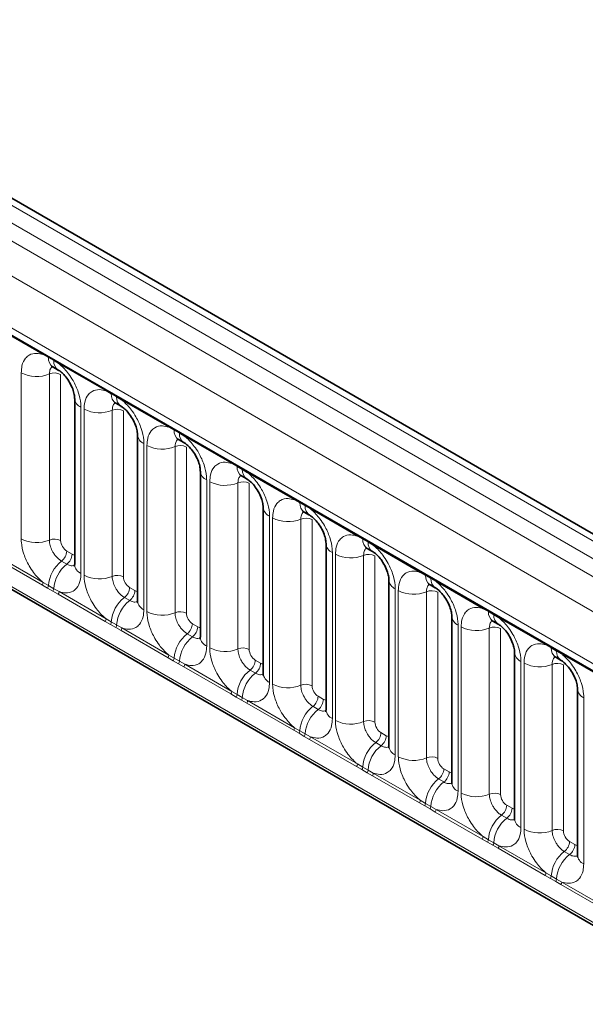
# Model space of a CAD drawing. Units: millimetres. Extents: x 15 to 416, y 5 to 292.
# Drawn here: x 306 to 312, y 230 to 241 of the extents above; entities that cross this region are included whole.
import ezdxf

# ---------------------------------------------------------------- set-up
doc = ezdxf.new("R2010")
doc.units = ezdxf.units.MM

msp = doc.modelspace()

# ---------------------------------------------------------------- linework, layer by layer
at = {"color": 8, "linetype": 'Continuous', "lineweight": 18}
for p, q in [((314.45127998, 233.69196933), (243.95584085, 274.3881201)), ((243.77596534, 274.2878739), (314.27451681, 233.58992642)), ((243.59920217, 274.18223697), (314.0946413, 233.4860862)), ((313.9184897, 233.181328), (243.42488567, 273.87641939)), ((244.05828016, 272.90870643), (313.28509521, 232.94491675)), ((243.42488567, 270.24389254), (313.9184897, 229.54880114)), ((313.28509521, 229.94743425), (244.05828016, 269.91122392)), ((305.96250047, 237.0749064), (305.41797512, 237.38925419)), ((306.02372136, 237.04052833), (305.96250047, 237.0749064)), ((306.0852284, 237.00502108), (306.02372136, 237.04052833)), ((306.1462951, 236.96880401), (306.0852284, 237.00502108)), ((306.69082045, 236.65445622), (306.1462951, 236.96880401)), ((305.70802769, 234.93967743), (305.70802769, 236.86425113)), ((306.03451413, 236.85071912), (306.03451413, 234.92614542)), ((306.1651087, 236.84530631), (306.1651087, 234.92073262)), ((306.75204135, 236.62007815), (306.69082045, 236.65445622)), ((306.81354838, 236.5845709), (306.75204135, 236.62007815)), ((306.87461509, 236.54835384), (306.81354838, 236.5845709)), ((306.40076788, 236.46434073), (306.40076788, 234.53976704)), ((307.41914044, 236.23400604), (306.87461509, 236.54835384)), ((306.43634768, 234.51922726), (306.43634768, 236.44380095)), ((306.76283411, 236.43026894), (306.76283411, 234.50569525)), ((306.89342869, 236.42485614), (306.89342869, 234.50028244)), ((307.48036133, 236.19962798), (307.41914044, 236.23400604)), ((307.54186836, 236.16412072), (307.48036133, 236.19962798)), ((307.60293507, 236.12790366), (307.54186836, 236.16412072)), ((308.14746042, 235.81355587), (307.60293507, 236.12790366)), ((307.12908786, 236.04389055), (307.12908786, 234.11931686)), ((307.16466766, 234.09877708), (307.16466766, 236.02335077)), ((307.4911541, 236.00981876), (307.4911541, 234.08524507)), ((307.62174867, 236.00440596), (307.62174867, 234.07983226)), ((308.20868132, 235.7791778), (308.14746042, 235.81355587)), ((308.27018835, 235.74367054), (308.20868132, 235.7791778)), ((308.33125506, 235.70745348), (308.27018835, 235.74367054)), ((308.87578041, 235.39310569), (308.33125506, 235.70745348)), ((307.85740785, 235.62344038), (307.85740785, 233.69886668)), ((307.89298765, 233.6783269), (307.89298765, 235.6029006)), ((308.21947408, 235.58936858), (308.21947408, 233.66479489)), ((308.35006865, 235.58395578), (308.35006865, 233.65938209)), ((308.9370013, 235.35872762), (308.87578041, 235.39310569)), ((308.99850833, 235.32322037), (308.9370013, 235.35872762)), ((309.05957504, 235.2870033), (308.99850833, 235.32322037)), ((308.58572783, 235.2029902), (308.58572783, 233.2784165)), ((309.60410039, 234.97265551), (309.05957504, 235.2870033)), ((308.62130763, 233.25787672), (308.62130763, 235.18245042)), ((308.94779407, 235.16891841), (308.94779407, 233.24434471)), ((309.07838864, 235.1635056), (309.07838864, 233.23893191)), ((309.66532129, 234.93827744), (309.60410039, 234.97265551)), ((309.72682832, 234.90277019), (309.66532129, 234.93827744)), ((309.78789503, 234.86655313), (309.72682832, 234.90277019)), ((310.33242038, 234.55220533), (309.78789503, 234.86655313)), ((305.41797512, 234.74956195), (305.96250047, 234.43521415)), ((306.2357763, 234.79833274), (306.29728334, 234.76282549)), ((309.31404782, 234.78254002), (309.31404782, 232.85796633)), ((309.34962762, 232.83742655), (309.34962762, 234.76200024)), ((309.67611405, 234.74846823), (309.67611405, 232.82389454)), ((309.80670862, 234.74305542), (309.80670862, 232.81848173)), ((305.95274727, 234.40490856), (305.40822192, 234.71925635)), ((306.17516715, 234.68252724), (306.23667418, 234.64701999)), ((310.39364127, 234.51782726), (310.33242038, 234.55220533)), ((310.4551483, 234.48232001), (310.39364127, 234.51782726)), ((306.01396817, 234.36973266), (305.95274727, 234.40490856)), ((305.96250047, 234.43521415), (306.02372136, 234.3990861)), ((306.02372136, 234.3990861), (306.0852284, 234.36357885)), ((310.51621501, 234.44610295), (310.4551483, 234.48232001)), ((311.06074036, 234.13175515), (310.51621501, 234.44610295)), ((306.0754752, 234.33422541), (306.01396817, 234.36973266)), ((306.13654191, 234.29880618), (306.0754752, 234.33422541)), ((306.0852284, 234.36357885), (306.1462951, 234.32911177)), ((306.68106726, 233.98445838), (306.13654191, 234.29880618)), ((306.1462951, 234.32911177), (306.69082045, 234.01476397)), ((306.96409629, 234.37788256), (307.02560332, 234.34237531)), ((310.0423678, 234.36208984), (310.0423678, 232.43751615)), ((310.0779476, 232.41697637), (310.0779476, 234.34155006)), ((310.40443403, 234.32801805), (310.40443403, 232.40344436)), ((310.53502861, 234.32260525), (310.53502861, 232.39803155)), ((306.90348714, 234.26207706), (306.96499417, 234.22656981)), ((311.12196126, 234.09737709), (311.06074036, 234.13175515)), ((311.18346829, 234.06186983), (311.12196126, 234.09737709)), ((311.244535, 234.02565277), (311.18346829, 234.06186983)), ((306.74228815, 233.94928248), (306.68106726, 233.98445838)), ((306.69082045, 234.01476397), (306.75204135, 233.97863592)), ((306.80379518, 233.91377523), (306.74228815, 233.94928248)), ((306.75204135, 233.97863592), (306.81354838, 233.94312867)), ((306.81354838, 233.94312867), (306.87461509, 233.90866159)), ((307.69241627, 233.95743238), (307.75392331, 233.92192513)), ((310.77068779, 233.94163967), (310.77068779, 232.01706597)), ((311.78906035, 233.71130498), (311.244535, 234.02565277)), ((306.86486189, 233.878356), (306.80379518, 233.91377523)), ((307.40938724, 233.56400821), (306.86486189, 233.878356)), ((306.87461509, 233.90866159), (307.41914044, 233.5943138)), ((307.63180712, 233.84162688), (307.69331415, 233.80611963)), ((310.80626758, 231.99652619), (310.80626758, 233.92109989)), ((311.13275402, 233.90756787), (311.13275402, 231.98299418)), ((311.26334859, 233.90215507), (311.26334859, 231.97758138)), ((311.85028124, 233.67692691), (311.78906035, 233.71130498)), ((311.91178827, 233.64141966), (311.85028124, 233.67692691)), ((311.97285498, 233.60520259), (311.91178827, 233.64141966)), ((312.51738033, 233.2908548), (311.97285498, 233.60520259)), ((307.47060814, 233.52883231), (307.40938724, 233.56400821)), ((307.41914044, 233.5943138), (307.48036133, 233.55818574)), ((307.53211517, 233.49332505), (307.47060814, 233.52883231)), ((307.48036133, 233.55818574), (307.54186836, 233.52267849)), ((307.59318188, 233.45790582), (307.53211517, 233.49332505)), ((307.54186836, 233.52267849), (307.60293507, 233.48821141)), ((307.60293507, 233.48821141), (308.14746042, 233.17386362)), ((308.42073626, 233.53698221), (308.48224329, 233.50147495)), ((311.49900777, 233.52118949), (311.49900777, 231.59661579)), ((311.53458757, 231.57607601), (311.53458757, 233.50064971)), ((311.861074, 233.4871177), (311.861074, 231.562544)), ((311.99166858, 233.48170489), (311.99166858, 231.5571312)), ((308.13770723, 233.14355803), (307.59318188, 233.45790582)), ((308.36012711, 233.42117671), (308.42163414, 233.38566945)), ((308.19892812, 233.10838213), (308.13770723, 233.14355803)), ((308.14746042, 233.17386362), (308.20868132, 233.13773557)), ((308.26043515, 233.07287487), (308.19892812, 233.10838213)), ((308.20868132, 233.13773557), (308.27018835, 233.10222831)), ((308.32150186, 233.03745564), (308.26043515, 233.07287487)), ((308.27018835, 233.10222831), (308.33125506, 233.06776124)), ((308.86602721, 232.72310785), (308.32150186, 233.03745564)), ((308.33125506, 233.06776124), (308.87578041, 232.75341344)), ((309.14905624, 233.11653203), (309.21056328, 233.08102478)), ((312.22732776, 233.10073931), (312.22732776, 231.17616562)), ((309.08844709, 233.00072653), (309.14995412, 232.96521928)), ((308.9272481, 232.68793195), (308.86602721, 232.72310785)), ((308.87578041, 232.75341344), (308.9370013, 232.71728539)), ((308.98875514, 232.6524247), (308.9272481, 232.68793195)), ((308.9370013, 232.71728539), (308.99850833, 232.68177814)), ((309.87737623, 232.69608185), (309.93888326, 232.6605746)), ((309.04982184, 232.61700547), (308.98875514, 232.6524247)), ((308.99850833, 232.68177814), (309.05957504, 232.64731106)), ((309.5943472, 232.30265767), (309.04982184, 232.61700547)), ((309.05957504, 232.64731106), (309.60410039, 232.33296326)), ((309.81676707, 232.58027635), (309.87827411, 232.5447691)), ((309.65556809, 232.26748177), (309.5943472, 232.30265767)), ((309.60410039, 232.33296326), (309.66532129, 232.29683521)), ((309.71707512, 232.23197452), (309.65556809, 232.26748177)), ((309.66532129, 232.29683521), (309.72682832, 232.26132796)), ((309.77814183, 232.19655529), (309.71707512, 232.23197452)), ((309.72682832, 232.26132796), (309.78789503, 232.22686088)), ((310.60569621, 232.27563167), (310.66720324, 232.24012442)), ((310.32266718, 231.8822075), (309.77814183, 232.19655529)), ((309.78789503, 232.22686088), (310.33242038, 231.91251309)), ((310.54508706, 232.15982617), (310.60659409, 232.12431892)), ((310.33242038, 231.91251309), (310.39364127, 231.87638503)), ((310.38388807, 231.84703159), (310.32266718, 231.8822075)), ((310.44539511, 231.81152434), (310.38388807, 231.84703159)), ((310.39364127, 231.87638503), (310.4551483, 231.84087778)), ((310.50646181, 231.77610511), (310.44539511, 231.81152434)), ((310.4551483, 231.84087778), (310.51621501, 231.8064107)), ((311.05098716, 231.46175732), (310.50646181, 231.77610511)), ((310.51621501, 231.8064107), (311.06074036, 231.49206291)), ((311.3340162, 231.8551815), (311.39552323, 231.81967424)), ((311.27340704, 231.739376), (311.33491408, 231.70386874)), ((311.11220806, 231.42658142), (311.05098716, 231.46175732)), ((311.06074036, 231.49206291), (311.12196126, 231.45593486)), ((311.12196126, 231.45593486), (311.18346829, 231.4204276)), ((312.06233618, 231.43473132), (312.12384321, 231.39922407)), ((311.17371509, 231.39107416), (311.11220806, 231.42658142)), ((311.2347818, 231.35565493), (311.17371509, 231.39107416)), ((311.18346829, 231.4204276), (311.244535, 231.38596053)), ((311.77930715, 231.04130714), (311.2347818, 231.35565493)), ((311.244535, 231.38596053), (311.78906035, 231.07161273)), ((312.00172703, 231.31892582), (312.06323406, 231.28341856)), ((311.84052804, 231.00613124), (311.77930715, 231.04130714)), ((311.78906035, 231.07161273), (311.85028124, 231.03548468)), ((311.90203508, 230.97062399), (311.84052804, 231.00613124)), ((311.85028124, 231.03548468), (311.91178827, 230.99997743)), ((311.91178827, 230.99997743), (311.97285498, 230.96551035)), ((311.96310178, 230.93520476), (311.90203508, 230.97062399)), ((312.50762713, 230.62085696), (311.96310178, 230.93520476)), ((311.97285498, 230.96551035), (312.51738033, 230.65116255))]:
    msp.add_line(p, q, dxfattribs=at)
at = {"color": 7, "linetype": 'Continuous', "lineweight": 35}
for p, q in [((314.57408079, 233.70383672), (244.07993443, 274.39924119)), ((244.11006702, 272.79424522), (313.33688206, 232.83045555)), ((243.42488567, 270.24389254), (313.9184897, 229.54880114)), ((306.07543112, 236.93205073), (306.13693816, 236.89654348)), ((306.32754458, 236.56639175), (306.32754458, 234.64181805)), ((306.80375111, 236.51160055), (306.86525814, 236.4760933)), ((307.05586456, 236.14594157), (307.05586456, 234.22136787)), ((307.53207109, 236.09115037), (307.59357813, 236.05564312)), ((307.78418454, 235.72549139), (307.78418454, 233.8009177)), ((308.26039108, 235.6707002), (308.32189811, 235.63519294)), ((308.51250453, 235.30504121), (308.51250453, 233.38046752)), ((308.98871106, 235.25025002), (309.05021809, 235.21474277)), ((309.24082451, 234.88459103), (309.24082451, 232.96001734)), ((309.71703105, 234.82979984), (309.77853808, 234.79429259)), ((309.9691445, 234.46414086), (309.9691445, 232.53956716)), ((310.44535103, 234.40934966), (310.50685806, 234.37384241)), ((310.69746448, 234.04369068), (310.69746448, 232.11911699)), ((311.17367102, 233.98889949), (311.23517805, 233.95339223)), ((311.42578447, 233.6232405), (311.42578447, 231.69866681)), ((311.901991, 233.56844931), (311.96349803, 233.53294205)), ((312.15410445, 233.20279032), (312.15410445, 231.27821663))]:
    msp.add_line(p, q, dxfattribs=at)
at = {"color": 8, "linetype": 'Continuous', "lineweight": 18}
for centre, radius, start, end in [((305.93958775, 237.07623573), 0.02295125, 356.679576029, 38.092521897), ((306.00136767, 237.04116079), 0.02236264, 358.379353857, 38.335916223), ((306.14539812, 237.03196648), 0.12197761, 175.974986914, 234.997987384), ((306.0628747, 237.00565353), 0.02236264, 358.379353856, 38.335916223), ((306.20631346, 236.99633467), 0.12139623, 175.896743979, 235.953294972), ((306.12338239, 236.97013335), 0.02295125, 356.679576028, 38.092521897), ((305.88595176, 237.21168966), 0.39034665, 242.882909715, 292.370285824), ((306.09393907, 236.7063309), 0.15613866, 62.882909715, 112.370285824), ((306.44873636, 236.57593588), 0.12146791, 183.92666416, 246.739848842), ((306.66790774, 236.65578555), 0.02295125, 356.679576029, 38.092521897), ((306.72968765, 236.62071061), 0.02236264, 358.379353856, 38.335916224), ((306.8737181, 236.6115163), 0.12197761, 175.974986914, 234.997987384), ((306.79119469, 236.58520336), 0.02236264, 358.379353855, 38.335916225), ((306.93463344, 236.5758845), 0.12139623, 175.896743979, 235.953294972), ((306.85170237, 236.54968317), 0.02295125, 356.679576028, 38.092521897), ((306.61427175, 236.79123948), 0.39034665, 242.882909715, 292.370285825), ((306.82225906, 236.28588072), 0.15613866, 62.882909715, 112.370285824), ((307.39622772, 236.23533538), 0.02295125, 356.679576029, 38.092521897), ((307.17705635, 236.15548571), 0.12146791, 183.92666416, 246.739848842), ((307.45800764, 236.20026043), 0.02236264, 358.379353856, 38.335916224), ((307.60203809, 236.19106613), 0.12197761, 175.974986914, 234.997987384), ((307.51951467, 236.16475318), 0.02236264, 358.379353857, 38.335916223), ((307.66295343, 236.15543432), 0.12139623, 175.896743979, 235.953294972), ((307.58002236, 236.12923299), 0.02295125, 356.679576029, 38.092521897), ((307.34259173, 236.37078931), 0.39034665, 242.882909715, 292.370285824), ((307.55057904, 235.86543054), 0.15613866, 62.882909715, 112.370285825), ((308.12454771, 235.8148852), 0.02295125, 356.67957603, 38.092521897), ((308.18632762, 235.77981025), 0.02236264, 358.379353856, 38.335916224), ((308.33035807, 235.77061595), 0.12197761, 175.974986914, 234.997987384), ((307.90537633, 235.73503553), 0.12146791, 183.92666416, 246.739848842), ((308.24783466, 235.744303), 0.02236264, 358.379353856, 38.335916224), ((308.39127341, 235.73498414), 0.12139623, 175.896743979, 235.953294972), ((308.30834234, 235.70878282), 0.02295125, 356.679576028, 38.092521897), ((308.07091172, 235.95033913), 0.39034665, 242.882909715, 292.370285824), ((308.27889903, 235.44498037), 0.15613866, 62.882909715, 112.370285825), ((308.85286769, 235.39443502), 0.02295125, 356.679576028, 38.092521898), ((308.91464761, 235.35936008), 0.02236264, 358.379353856, 38.335916224), ((309.05867806, 235.35016577), 0.12197761, 175.974986914, 234.997987384), ((308.97615464, 235.32385282), 0.02236264, 358.379353857, 38.335916223), ((309.1195934, 235.31453396), 0.12139623, 175.896743979, 235.953294972), ((308.63369632, 235.31458535), 0.12146791, 183.92666416, 246.739848842), ((309.03666232, 235.28833264), 0.02295125, 356.679576029, 38.092521896), ((308.7992317, 235.52988895), 0.39034665, 242.882909715, 292.370285824), ((309.00721901, 235.02453019), 0.15613866, 62.882909715, 112.370285824), ((309.58118768, 234.97398484), 0.02295125, 356.679576028, 38.092521898), ((305.88595176, 235.28711597), 0.39034665, 242.882909715, 292.370285824), ((306.09393907, 234.78175721), 0.15613866, 62.882909715, 112.370285825), ((309.3620163, 234.89413517), 0.12146791, 183.92666416, 246.739848842), ((309.64296759, 234.9389099), 0.02236264, 358.379353856, 38.335916224), ((309.78699804, 234.92971559), 0.12197761, 175.974986914, 234.997987384), ((309.70447463, 234.90340264), 0.02236264, 358.379353857, 38.335916223), ((309.84791338, 234.89408379), 0.12139623, 175.896743979, 235.953294972), ((309.76498231, 234.86788246), 0.02295125, 356.679576029, 38.092521897), ((306.07985543, 234.80617382), 0.15611791, 307.626470375, 357.121086186), ((306.14136246, 234.77066657), 0.15611791, 307.626470375, 357.121086186), ((309.52755169, 235.10943877), 0.39034665, 242.882909715, 292.370285824), ((309.735539, 234.60408001), 0.15613866, 62.882909715, 112.370285825), ((306.41537941, 234.37199897), 0.3925936, 127.72410274, 176.043714485), ((306.47688644, 234.33649171), 0.3925936, 127.72410274, 176.043714485), ((306.44904102, 234.6516988), 0.12189756, 184.649369517, 246.670771441), ((306.61427175, 234.86666579), 0.39034665, 242.882909715, 292.370285824), ((306.82225906, 234.36130703), 0.15613866, 62.882909715, 112.370285824), ((310.30950766, 234.55353467), 0.02295125, 356.679576029, 38.092521896), ((310.37128758, 234.51845972), 0.02236264, 358.379353856, 38.335916224), ((310.51531802, 234.50926542), 0.12197761, 175.974986914, 234.997987384), ((305.90361552, 234.43744277), 0.05892711, 326.488151271, 357.832558938), ((305.96414567, 234.40258412), 0.0596783, 326.600342403, 356.639706353), ((310.09033629, 234.47368499), 0.12146791, 183.92666416, 246.739848842), ((310.43279461, 234.48295247), 0.02236264, 358.379353856, 38.335916223), ((310.57623336, 234.47363361), 0.12139623, 175.896743979, 235.953294972), ((310.49330229, 234.44743228), 0.02295125, 356.679576029, 38.092521897), ((306.0256527, 234.36707686), 0.0596783, 326.600342403, 356.639706353), ((306.08741015, 234.33134039), 0.05892711, 326.488151271, 357.832558939), ((306.80817541, 234.38572364), 0.15611791, 307.626470375, 357.121086186), ((306.86968245, 234.35021639), 0.15611791, 307.626470375, 357.121086186), ((310.25587167, 234.6889886), 0.39034665, 242.882909715, 292.370285824), ((310.46385898, 234.18362983), 0.15613866, 62.882909715, 112.370285824), ((307.14369939, 233.95154879), 0.3925936, 127.72410274, 176.043714485), ((307.20520642, 233.91604154), 0.3925936, 127.72410274, 176.043714485), ((307.177361, 234.23124862), 0.12189756, 184.649369517, 246.670771441), ((307.34259173, 234.44621561), 0.39034665, 242.882909715, 292.370285824), ((307.55057904, 233.94085685), 0.15613866, 62.882909715, 112.370285824), ((311.03782764, 234.13308449), 0.02295125, 356.679576029, 38.092521897), ((311.09960756, 234.09800954), 0.02236264, 358.379353857, 38.335916223), ((311.24363801, 234.08881524), 0.12197761, 175.974986914, 234.997987384), ((311.1611146, 234.06250229), 0.02236264, 358.379353856, 38.335916223), ((311.30455335, 234.05318343), 0.12139623, 175.896743979, 235.953294972), ((306.6319355, 234.0169926), 0.05892711, 326.48815127, 357.832558939), ((306.69246565, 233.98213394), 0.0596783, 326.600342403, 356.639706354), ((306.75397268, 233.94662669), 0.0596783, 326.600342403, 356.639706353), ((307.5364954, 233.96527347), 0.15611791, 307.626470375, 357.121086186), ((310.81865627, 234.05323482), 0.12146791, 183.92666416, 246.739848842), ((311.22162228, 234.0269821), 0.02295125, 356.679576028, 38.092521897), ((306.81573014, 233.91089021), 0.05892711, 326.48815127, 357.832558939), ((307.87201938, 233.53109861), 0.3925936, 127.72410274, 176.043714485), ((307.59800243, 233.92976621), 0.15611791, 307.626470375, 357.121086186), ((310.98419166, 234.26853842), 0.39034665, 242.882909715, 292.370285824), ((311.19217896, 233.76317966), 0.15613866, 62.882909715, 112.370285825), ((307.93352641, 233.49559136), 0.3925936, 127.72410274, 176.043714485), ((307.90568099, 233.81079844), 0.12189756, 184.649369517, 246.670771441), ((311.76614763, 233.71263431), 0.02295125, 356.679576028, 38.092521898), ((308.07091172, 234.02576543), 0.39034665, 242.882909715, 292.370285824), ((308.27889903, 233.52040667), 0.15613866, 62.882909715, 112.370285824), ((311.54697626, 233.63278464), 0.12146791, 183.92666416, 246.739848842), ((311.82792755, 233.67755937), 0.02236264, 358.379353856, 38.335916224), ((311.97195799, 233.66836506), 0.12197761, 175.974986914, 234.997987384), ((311.88943458, 233.64205211), 0.02236264, 358.379353855, 38.335916224), ((312.03287333, 233.63273325), 0.12139623, 175.896743979, 235.953294972), ((311.94994226, 233.60653193), 0.02295125, 356.679576029, 38.092521897), ((307.36025549, 233.59654242), 0.05892711, 326.48815127, 357.832558939), ((307.42078564, 233.56168376), 0.0596783, 326.600342403, 356.639706353), ((307.48229267, 233.52617651), 0.0596783, 326.600342403, 356.639706353), ((307.54405012, 233.49044003), 0.05892711, 326.48815127, 357.832558939), ((308.26481538, 233.54482329), 0.15611791, 307.626470375, 357.121086186), ((308.32632242, 233.50931604), 0.15611791, 307.626470375, 357.121086185), ((311.71251164, 233.84808824), 0.39034665, 242.882909715, 292.370285824), ((311.92049895, 233.34272948), 0.15613866, 62.882909715, 112.370285824), ((308.60033936, 233.11064843), 0.3925936, 127.72410274, 176.043714485), ((308.66184639, 233.07514118), 0.3925936, 127.72410274, 176.043714485), ((308.63400097, 233.39034826), 0.12189756, 184.649369517, 246.670771441), ((308.7992317, 233.60531526), 0.39034665, 242.882909715, 292.370285824), ((309.00721901, 233.0999565), 0.15613866, 62.882909715, 112.370285824), ((308.08857547, 233.17609224), 0.05892711, 326.488151271, 357.832558938), ((312.27529624, 233.21233446), 0.12146791, 183.92666416, 246.739848842), ((308.14910562, 233.14123359), 0.0596783, 326.600342403, 356.639706353), ((308.21061265, 233.10572633), 0.0596783, 326.600342403, 356.639706353), ((308.27237011, 233.06998986), 0.05892711, 326.488151271, 357.832558938), ((308.99313537, 233.12437311), 0.15611791, 307.626470375, 357.121086186), ((309.0546424, 233.08886586), 0.15611791, 307.626470375, 357.121086186), ((309.32865934, 232.69019826), 0.3925936, 127.72410274, 176.043714485), ((309.39016638, 232.654691), 0.3925936, 127.72410274, 176.043714485), ((309.36232096, 232.96989809), 0.12189756, 184.649369517, 246.670771441), ((309.52755169, 233.18486508), 0.39034665, 242.882909715, 292.370285824), ((309.735539, 232.67950632), 0.15613866, 62.882909715, 112.370285824), ((308.81689546, 232.75564206), 0.05892711, 326.488151271, 357.832558938), ((308.87742561, 232.72078341), 0.0596783, 326.600342403, 356.639706353), ((309.72145535, 232.70392293), 0.15611791, 307.626470375, 357.121086186), ((308.93893264, 232.68527615), 0.0596783, 326.600342404, 356.639706353), ((309.00069009, 232.64953968), 0.05892711, 326.48815127, 357.832558939), ((310.05697933, 232.26974808), 0.3925936, 127.72410274, 176.043714485), ((309.78296239, 232.66841568), 0.15611791, 307.626470375, 357.121086186), ((310.11848636, 232.23424082), 0.3925936, 127.72410274, 176.043714485), ((310.09064094, 232.54944791), 0.12189756, 184.649369517, 246.670771441), ((310.25587167, 232.7644149), 0.39034665, 242.882909715, 292.370285824), ((310.46385898, 232.25905614), 0.15613866, 62.882909715, 112.370285824), ((309.54521544, 232.33519188), 0.05892711, 326.48815127, 357.832558939), ((309.60574559, 232.30033323), 0.0596783, 326.600342403, 356.639706353), ((309.66725262, 232.26482598), 0.0596783, 326.600342403, 356.639706353), ((310.44977534, 232.28347276), 0.15611791, 307.626470375, 357.121086185), ((310.51128237, 232.2479655), 0.15611791, 307.626470375, 357.121086186), ((309.72901008, 232.2290895), 0.05892711, 326.488151271, 357.832558938), ((310.78529931, 231.8492979), 0.3925936, 127.72410274, 176.043714485), ((310.84680635, 231.81379065), 0.3925936, 127.72410274, 176.043714485), ((310.81896092, 232.12899773), 0.12189756, 184.649369517, 246.670771441), ((310.27353543, 231.91474171), 0.05892711, 326.48815127, 357.832558939), ((310.98419166, 232.34396472), 0.39034665, 242.882909715, 292.370285824), ((311.19217896, 231.83860596), 0.15613866, 62.882909715, 112.370285825), ((310.33406558, 231.87988305), 0.0596783, 326.600342403, 356.639706353), ((310.39557261, 231.8443758), 0.0596783, 326.600342404, 356.639706353), ((310.45733006, 231.80863932), 0.05892711, 326.488151271, 357.832558938), ((311.17809532, 231.86302258), 0.15611791, 307.626470375, 357.121086186), ((311.23960235, 231.82751532), 0.15611791, 307.626470375, 357.121086186), ((311.5136193, 231.42884772), 0.3925936, 127.72410274, 176.043714485), ((311.57512633, 231.39334047), 0.3925936, 127.72410274, 176.043714485), ((311.54728091, 231.70854755), 0.12189756, 184.649369517, 246.670771441), ((311.71251164, 231.92351455), 0.39034665, 242.882909715, 292.370285824), ((311.92049895, 231.41815579), 0.15613866, 62.882909715, 112.370285824), ((311.00185541, 231.49429153), 0.05892711, 326.48815127, 357.832558939), ((311.06238556, 231.45943287), 0.0596783, 326.600342403, 356.639706353), ((311.90641531, 231.4425724), 0.15611791, 307.626470375, 357.121086186), ((311.12389259, 231.42392562), 0.0596783, 326.600342403, 356.639706353), ((311.18565004, 231.38818915), 0.05892711, 326.48815127, 357.832558939), ((312.24193928, 231.00839755), 0.3925936, 127.72410274, 176.043714485), ((311.96792234, 231.40706515), 0.15611791, 307.626470375, 357.121086186), ((312.30344632, 230.97289029), 0.3925936, 127.72410274, 176.043714485), ((312.27560089, 231.28809738), 0.12189756, 184.649369517, 246.670771441), ((311.7301754, 231.07384135), 0.05892711, 326.488151271, 357.832558938), ((311.79070554, 231.0389827), 0.0596783, 326.600342403, 356.639706354), ((311.85221258, 231.00347544), 0.0596783, 326.600342403, 356.639706353), ((311.91397003, 230.96773897), 0.05892711, 326.488151271, 357.832558938)]:
    msp.add_arc(centre, radius, start, end, dxfattribs=at)
for centre, major_axis, ratio, start_param, end_param in [((306.23586248, 234.87998684), (-0.04999592, 0.08660489), 0.5780852102, 0.7860886134, 2.3556669651), ((306.29719716, 234.84457909), (-0.05005688, 0.08671042), 0.5766787367, 2.3568845443, 2.7989588084), ((306.96418247, 234.45953667), (-0.04999592, 0.08660489), 0.5780852102, 0.7860886134, 2.3556669651), ((307.02551715, 234.42412891), (-0.05005688, 0.08671042), 0.5766787367, 2.3568845443, 2.7989588084), ((307.69250245, 234.03908649), (-0.04999592, 0.08660489), 0.5780852102, 0.7860886134, 2.3556669651), ((307.75383713, 234.00367873), (-0.05005688, 0.08671042), 0.5766787367, 2.3568845443, 2.7989588084), ((308.42082243, 233.61863631), (-0.04999592, 0.08660489), 0.5780852102, 0.7860886134, 2.3556669651), ((308.48215711, 233.58322855), (-0.05005688, 0.08671042), 0.5766787367, 2.3568845443, 2.7989588084), ((309.14914242, 233.19818613), (-0.04999592, 0.08660489), 0.5780852102, 0.7860886134, 2.3556669651), ((309.2104771, 233.16277838), (-0.05005688, 0.08671042), 0.5766787367, 2.3568845443, 2.7989588084), ((309.8774624, 232.77773596), (-0.04999592, 0.08660489), 0.5780852102, 0.7860886134, 2.3556669651), ((309.93879708, 232.7423282), (-0.05005688, 0.08671042), 0.5766787367, 2.3568845443, 2.7989588084), ((310.60578239, 232.35728578), (-0.04999592, 0.08660489), 0.5780852102, 0.7860886134, 2.3556669651), ((310.66711707, 232.32187802), (-0.05005688, 0.08671042), 0.5766787367, 2.3568845443, 2.7989588084), ((311.33410237, 231.9368356), (-0.04999592, 0.08660489), 0.5780852102, 0.7860886134, 2.3556669651), ((311.39543705, 231.90142784), (-0.05005688, 0.08671042), 0.5766787367, 2.3568845443, 2.7989588084), ((312.06242236, 231.51638542), (-0.04999592, 0.08660489), 0.5780852102, 0.7860886134, 2.3556669651), ((312.12375704, 231.48097767), (-0.05005688, 0.08671042), 0.5766787367, 2.3568845443, 2.7989588084)]:
    msp.add_ellipse(centre, major_axis=major_axis, ratio=ratio, start_param=start_param, end_param=end_param, dxfattribs=at)
for points, knots in [([(305.70802769, 236.86425113), (305.70977409, 236.89206272), (305.71399666, 236.95930776), (305.74864025, 237.02866366), (305.80707953, 237.07834605), (305.8768514, 237.09706811), (305.93678007, 237.08156155), (305.96250047, 237.0749064)], [0, 0, 0, 0, 0.1727639725, 0.4177221504, 0.5710003272, 0.8158804331, 1, 1, 1, 1]), ([(306.06813903, 236.93536088), (306.06433067, 236.93243731), (306.05025583, 236.92163244), (306.03732683, 236.89285466), (306.03533715, 236.86304835), (306.03451413, 236.85071912)], [0, 0, 0, 0, 0.1786505493, 0.6602529331, 1, 1, 1, 1]), ([(306.1462951, 236.96880401), (306.15066461, 236.9652143), (306.18959609, 236.93323068), (306.24775572, 236.8703922), (306.32031741, 236.76083192), (306.37487842, 236.64023591), (306.39876589, 236.53317594), (306.40037014, 236.47801624), (306.40076788, 236.46434073)], [0, 0, 0, 0, 0.0309785088, 0.2760125757, 0.4293382388, 0.6742942096, 0.9192491379, 1, 1, 1, 1]), ([(306.43634768, 236.44380095), (306.43809407, 236.47161255), (306.44231664, 236.53885758), (306.47696024, 236.60821349), (306.53539952, 236.65789587), (306.60517139, 236.67661793), (306.66510006, 236.66111138), (306.69082045, 236.65445622)], [0, 0, 0, 0, 0.1727639725, 0.4177221504, 0.5710003272, 0.8158804331, 1, 1, 1, 1]), ([(306.79645901, 236.5149107), (306.79265066, 236.51198713), (306.77857581, 236.50118226), (306.76564681, 236.47240448), (306.76365713, 236.44259817), (306.76283411, 236.43026894)], [0, 0, 0, 0, 0.1786505493, 0.6602529331, 1, 1, 1, 1]), ([(306.87461509, 236.54835384), (306.8789846, 236.54476413), (306.91791608, 236.5127805), (306.9760757, 236.44994202), (307.04863739, 236.34038174), (307.10319841, 236.21978574), (307.12708587, 236.11272576), (307.12869013, 236.05756606), (307.12908786, 236.04389055)], [0, 0, 0, 0, 0.0309785088, 0.2760125757, 0.4293382388, 0.6742942096, 0.9192491379, 1, 1, 1, 1]), ([(307.16466766, 236.02335077), (307.16641406, 236.05116237), (307.17063663, 236.1184074), (307.20528022, 236.18776331), (307.2637195, 236.2374457), (307.33349137, 236.25616775), (307.39342004, 236.2406612), (307.41914044, 236.23400604)], [0, 0, 0, 0, 0.1727639725, 0.4177221504, 0.5710003272, 0.8158804331, 1, 1, 1, 1]), ([(307.60293507, 236.12790366), (307.60730458, 236.12431395), (307.64623606, 236.09233032), (307.70439569, 236.02949184), (307.77695738, 235.91993157), (307.83151839, 235.79933556), (307.85540586, 235.69227558), (307.85701011, 235.63711589), (307.85740785, 235.62344038)], [0, 0, 0, 0, 0.0309785088, 0.2760125757, 0.4293382388, 0.6742942096, 0.9192491379, 1, 1, 1, 1]), ([(307.524779, 236.09446052), (307.52097064, 236.09153695), (307.5068958, 236.08073208), (307.4939668, 236.0519543), (307.49197712, 236.02214799), (307.4911541, 236.00981876)], [0, 0, 0, 0, 0.1786505493, 0.6602529331, 1, 1, 1, 1]), ([(307.89298765, 235.6029006), (307.89473404, 235.63071219), (307.89895661, 235.69795722), (307.93360021, 235.76731313), (307.99203949, 235.81699552), (308.06181136, 235.83571757), (308.12174003, 235.82021102), (308.14746042, 235.81355587)], [0, 0, 0, 0, 0.1727639725, 0.4177221504, 0.5710003272, 0.8158804331, 1, 1, 1, 1]), ([(308.25309898, 235.67401035), (308.24929063, 235.67108678), (308.23521578, 235.6602819), (308.22228678, 235.63150413), (308.2202971, 235.60169782), (308.21947408, 235.58936858)], [0, 0, 0, 0, 0.1786505493, 0.6602529331, 1, 1, 1, 1]), ([(308.33125506, 235.70745348), (308.33562457, 235.70386377), (308.37455605, 235.67188014), (308.43271567, 235.60904166), (308.50527736, 235.49948139), (308.55983838, 235.37888538), (308.58372584, 235.2718254), (308.5853301, 235.21666571), (308.58572783, 235.2029902)], [0, 0, 0, 0, 0.0309785088, 0.2760125757, 0.4293382388, 0.6742942096, 0.9192491379, 1, 1, 1, 1]), ([(308.62130763, 235.18245042), (308.62305403, 235.21026201), (308.6272766, 235.27750705), (308.66192019, 235.34686295), (308.72035947, 235.39654534), (308.79013134, 235.4152674), (308.85006001, 235.39976084), (308.87578041, 235.39310569)], [0, 0, 0, 0, 0.1727639725, 0.4177221504, 0.5710003272, 0.8158804331, 1, 1, 1, 1]), ([(308.98141897, 235.25356017), (308.97761061, 235.2506366), (308.96353577, 235.23983172), (308.95060677, 235.21105395), (308.94861709, 235.18124764), (308.94779407, 235.16891841)], [0, 0, 0, 0, 0.1786505493, 0.6602529331, 1, 1, 1, 1]), ([(309.05957504, 235.2870033), (309.06394455, 235.28341359), (309.10287603, 235.25142997), (309.16103565, 235.18859149), (309.23359735, 235.07903121), (309.28815836, 234.9584352), (309.31204583, 234.85137523), (309.31365008, 234.79621553), (309.31404782, 234.78254002)], [0, 0, 0, 0, 0.0309785088, 0.2760125757, 0.4293382388, 0.6742942096, 0.9192491379, 1, 1, 1, 1]), ([(309.34962762, 234.76200024), (309.35137401, 234.78981184), (309.35559658, 234.85705687), (309.39024018, 234.92641278), (309.44867946, 234.97609516), (309.51845133, 234.99481722), (309.57838, 234.97931067), (309.60410039, 234.97265551)], [0, 0, 0, 0, 0.1727639725, 0.4177221504, 0.5710003272, 0.8158804331, 1, 1, 1, 1]), ([(305.96250047, 234.43521415), (305.95813096, 234.43880386), (305.91919948, 234.47078749), (305.86103986, 234.53362597), (305.78847817, 234.64318624), (305.73391715, 234.76378225), (305.71002968, 234.87084223), (305.70842543, 234.92600192), (305.70802769, 234.93967743)], [0, 0, 0, 0, 0.0309785088, 0.2760125757, 0.4293382388, 0.6742942096, 0.9192491379, 1, 1, 1, 1]), ([(306.03451413, 234.92614542), (306.0346914, 234.92004917), (306.03540632, 234.895464), (306.04605181, 234.84776156), (306.07036155, 234.79398806), (306.10270493, 234.7452623), (306.13714046, 234.70755036), (306.16404021, 234.68984922), (306.17516715, 234.68252724)], [0, 0, 0, 0, 0.0707389361, 0.2852782964, 0.4997743167, 0.6340310784, 0.8486187973, 1, 1, 1, 1]), ([(309.78789503, 234.86655313), (309.79226453, 234.86296342), (309.83119602, 234.83097979), (309.88935564, 234.76814131), (309.96191733, 234.65858103), (310.01647835, 234.53798502), (310.04036581, 234.43092505), (310.04197007, 234.37576535), (310.0423678, 234.36208984)], [0, 0, 0, 0, 0.0309785088, 0.2760125757, 0.4293382388, 0.6742942096, 0.9192491379, 1, 1, 1, 1]), ([(309.70973895, 234.83310999), (309.7059306, 234.83018642), (309.69185575, 234.81938155), (309.67892675, 234.79060377), (309.67693707, 234.76079746), (309.67611405, 234.74846823)], [0, 0, 0, 0, 0.1786505493, 0.6602529331, 1, 1, 1, 1]), ([(306.23667418, 234.64701999), (306.24185373, 234.64424987), (306.26274195, 234.63307844), (306.2957021, 234.62397516), (306.31734919, 234.63160123), (306.32665212, 234.63487856)], [0, 0, 0, 0, 0.1582662389, 0.6382612674, 1, 1, 1, 1]), ([(306.40076788, 234.53976704), (306.39902148, 234.51195544), (306.39479891, 234.44471041), (306.36015532, 234.3753545), (306.30171604, 234.32567211), (306.23194417, 234.30695006), (306.1720155, 234.32245661), (306.1462951, 234.32911177)], [0, 0, 0, 0, 0.1727639725, 0.4177221504, 0.5710003272, 0.8158804331, 1, 1, 1, 1]), ([(306.69082045, 234.01476397), (306.68645095, 234.01835368), (306.64751946, 234.05033731), (306.58935984, 234.11317579), (306.51679815, 234.22273607), (306.46223713, 234.34333208), (306.43834967, 234.45039205), (306.43674541, 234.50555175), (306.43634768, 234.51922726)], [0, 0, 0, 0, 0.0309785088, 0.2760125757, 0.4293382388, 0.6742942096, 0.9192491379, 1, 1, 1, 1]), ([(310.0779476, 234.34155006), (310.079694, 234.36936166), (310.08391657, 234.43660669), (310.11856016, 234.5059626), (310.17699944, 234.55564499), (310.24677131, 234.57436704), (310.30669998, 234.55886049), (310.33242038, 234.55220533)], [0, 0, 0, 0, 0.1727639725, 0.4177221504, 0.5710003272, 0.8158804331, 1, 1, 1, 1]), ([(306.76283411, 234.50569525), (306.76301139, 234.49959899), (306.76372631, 234.47501382), (306.7743718, 234.42731139), (306.79868153, 234.37353788), (306.83102491, 234.32481212), (306.86546045, 234.28710018), (306.89236019, 234.26939905), (306.90348714, 234.26207706)], [0, 0, 0, 0, 0.0707389361, 0.2852782964, 0.4997743167, 0.6340310784, 0.8486187973, 1, 1, 1, 1]), ([(310.43805894, 234.41265981), (310.43425058, 234.40973624), (310.42017574, 234.39893137), (310.40724674, 234.37015359), (310.40525706, 234.34034728), (310.40443403, 234.32801805)], [0, 0, 0, 0, 0.1786505493, 0.6602529331, 1, 1, 1, 1]), ([(310.51621501, 234.44610295), (310.52058452, 234.44251324), (310.559516, 234.41052961), (310.61767562, 234.34769113), (310.69023731, 234.23813086), (310.74479833, 234.11753485), (310.7686858, 234.01047487), (310.77029005, 233.95531518), (310.77068779, 233.94163967)], [0, 0, 0, 0, 0.03097850876, 0.27601257573, 0.4293382388, 0.67429420962, 0.91924913794, 1, 1, 1, 1]), ([(306.96499417, 234.22656981), (306.97017371, 234.22379969), (306.99106193, 234.21262826), (307.02402209, 234.20352498), (307.04566917, 234.21115105), (307.0549721, 234.21442839)], [0, 0, 0, 0, 0.1582662389, 0.6382612674, 1, 1, 1, 1]), ([(307.12908786, 234.11931686), (307.12734147, 234.09150526), (307.1231189, 234.02426023), (307.0884753, 233.95490432), (307.03003602, 233.90522194), (306.96026415, 233.88649988), (306.90033548, 233.90200643), (306.87461509, 233.90866159)], [0, 0, 0, 0, 0.1727639725, 0.4177221504, 0.5710003272, 0.8158804331, 1, 1, 1, 1]), ([(307.41914044, 233.5943138), (307.41477093, 233.59790351), (307.37583945, 233.62988713), (307.31767983, 233.69272561), (307.24511813, 233.80228589), (307.19055712, 233.9228819), (307.16666965, 234.02994188), (307.1650654, 234.08510157), (307.16466766, 234.09877708)], [0, 0, 0, 0, 0.0309785088, 0.2760125757, 0.4293382388, 0.6742942096, 0.9192491379, 1, 1, 1, 1]), ([(307.4911541, 234.08524507), (307.49133137, 234.07914881), (307.49204629, 234.05456364), (307.50269178, 234.00686121), (307.52700152, 233.9530877), (307.5593449, 233.90436195), (307.59378043, 233.86665), (307.62068018, 233.84894887), (307.63180712, 233.84162688)], [0, 0, 0, 0, 0.0707389361, 0.2852782964, 0.4997743167, 0.6340310784, 0.8486187973, 1, 1, 1, 1]), ([(310.80626758, 233.92109989), (310.80801398, 233.94891148), (310.81223655, 234.01615651), (310.84688015, 234.08551242), (310.90531943, 234.13519481), (310.9750913, 234.15391686), (311.03501997, 234.13841031), (311.06074036, 234.13175515)], [0, 0, 0, 0, 0.17276397253, 0.41772215038, 0.57100032719, 0.81588043307, 1, 1, 1, 1]), ([(311.16637892, 233.99220964), (311.16257057, 233.98928607), (311.14849572, 233.97848119), (311.13556672, 233.94970342), (311.13357704, 233.9198971), (311.13275402, 233.90756787)], [0, 0, 0, 0, 0.1786505493, 0.6602529331, 1, 1, 1, 1]), ([(311.244535, 234.02565277), (311.2489045, 234.02206306), (311.28783599, 233.99007943), (311.34599561, 233.92724095), (311.4185573, 233.81768068), (311.47311831, 233.69708467), (311.49700578, 233.59002469), (311.49861004, 233.534865), (311.49900777, 233.52118949)], [0, 0, 0, 0, 0.03097850876, 0.27601257573, 0.4293382388, 0.67429420962, 0.91924913794, 1, 1, 1, 1]), ([(307.69331415, 233.80611963), (307.69849369, 233.80334951), (307.71938192, 233.79217808), (307.75234207, 233.78307481), (307.77398916, 233.79070087), (307.78329209, 233.79397821)], [0, 0, 0, 0, 0.1582662389, 0.6382612674, 1, 1, 1, 1]), ([(311.53458757, 233.50064971), (311.53633397, 233.5284613), (311.54055654, 233.59570634), (311.57520013, 233.66506224), (311.63363941, 233.71474463), (311.70341128, 233.73346669), (311.76333995, 233.71796013), (311.78906035, 233.71130498)], [0, 0, 0, 0, 0.1727639725, 0.4177221504, 0.5710003272, 0.8158804331, 1, 1, 1, 1]), ([(307.85740785, 233.69886668), (307.85566145, 233.67105509), (307.85143888, 233.60381005), (307.81679529, 233.53445415), (307.75835601, 233.48477176), (307.68858414, 233.46604971), (307.62865547, 233.48155626), (307.60293507, 233.48821141)], [0, 0, 0, 0, 0.1727639725, 0.4177221504, 0.5710003272, 0.8158804331, 1, 1, 1, 1]), ([(308.14746042, 233.17386362), (308.14309091, 233.17745333), (308.10415943, 233.20943696), (308.04599981, 233.27227544), (307.97343812, 233.38183571), (307.9188771, 233.50243172), (307.89498964, 233.6094917), (307.89338538, 233.66465139), (307.89298765, 233.6783269)], [0, 0, 0, 0, 0.0309785088, 0.2760125757, 0.4293382388, 0.6742942096, 0.9192491379, 1, 1, 1, 1]), ([(308.21947408, 233.66479489), (308.21965136, 233.65869864), (308.22036628, 233.63411346), (308.23101177, 233.58641103), (308.2553215, 233.53263753), (308.28766488, 233.48391177), (308.32210042, 233.44619983), (308.34900016, 233.42849869), (308.36012711, 233.42117671)], [0, 0, 0, 0, 0.07073893611, 0.28527829637, 0.49977431669, 0.63403107843, 0.84861879729, 1, 1, 1, 1]), ([(311.97285498, 233.60520259), (311.97722449, 233.60161288), (312.01615597, 233.56962926), (312.07431559, 233.50679078), (312.14687728, 233.3972305), (312.2014383, 233.27663449), (312.22532577, 233.16957452), (312.22693002, 233.11441482), (312.22732776, 233.10073931)], [0, 0, 0, 0, 0.0309785088, 0.2760125757, 0.4293382388, 0.6742942096, 0.9192491379, 1, 1, 1, 1]), ([(311.89745233, 233.5741009), (311.89266504, 233.5704873), (311.87755227, 233.55907969), (311.86385224, 233.52930424), (311.86188694, 233.49946185), (311.861074, 233.4871177)], [0, 0, 0, 0, 0.2137479138, 0.6747707813, 1, 1, 1, 1]), ([(308.42163414, 233.38566945), (308.42681368, 233.38289933), (308.4477019, 233.3717279), (308.48066206, 233.36262463), (308.50230914, 233.3702507), (308.51161207, 233.37352803)], [0, 0, 0, 0, 0.1582662389, 0.6382612674, 1, 1, 1, 1]), ([(308.58572783, 233.2784165), (308.58398144, 233.25060491), (308.57975887, 233.18335988), (308.54511527, 233.11400397), (308.48667599, 233.06432158), (308.41690412, 233.04559953), (308.35697545, 233.06110608), (308.33125506, 233.06776124)], [0, 0, 0, 0, 0.1727639725, 0.4177221504, 0.5710003272, 0.8158804331, 1, 1, 1, 1]), ([(308.87578041, 232.75341344), (308.8714109, 232.75700315), (308.83247942, 232.78898678), (308.77431979, 232.85182526), (308.7017581, 232.96138553), (308.64719709, 233.08198154), (308.62330962, 233.18904152), (308.62170537, 233.24420121), (308.62130763, 233.25787672)], [0, 0, 0, 0, 0.0309785088, 0.2760125757, 0.4293382388, 0.6742942096, 0.9192491379, 1, 1, 1, 1]), ([(308.94779407, 233.24434471), (308.94797134, 233.23824846), (308.94868626, 233.21366329), (308.95933175, 233.16596085), (308.98364149, 233.11218735), (309.01598487, 233.06346159), (309.0504204, 233.02574965), (309.07732015, 233.00804851), (309.08844709, 233.00072653)], [0, 0, 0, 0, 0.0707389361, 0.2852782964, 0.4997743167, 0.6340310784, 0.8486187973, 1, 1, 1, 1]), ([(309.14995412, 232.96521928), (309.15513366, 232.96244916), (309.17602189, 232.95127772), (309.20898204, 232.94217445), (309.23062913, 232.94980052), (309.23993206, 232.95307785)], [0, 0, 0, 0, 0.1582662389, 0.6382612674, 1, 1, 1, 1]), ([(309.31404782, 232.85796633), (309.31230142, 232.83015473), (309.30807885, 232.7629097), (309.27343526, 232.69355379), (309.21499598, 232.6438714), (309.14522411, 232.62514935), (309.08529544, 232.6406559), (309.05957504, 232.64731106)], [0, 0, 0, 0, 0.1727639725, 0.4177221504, 0.5710003272, 0.8158804331, 1, 1, 1, 1]), ([(309.60410039, 232.33296326), (309.59973088, 232.33655297), (309.5607994, 232.3685366), (309.50263978, 232.43137508), (309.43007809, 232.54093536), (309.37551707, 232.66153137), (309.35162961, 232.76859134), (309.35002535, 232.82375104), (309.34962762, 232.83742655)], [0, 0, 0, 0, 0.0309785088, 0.2760125757, 0.4293382388, 0.6742942096, 0.9192491379, 1, 1, 1, 1]), ([(309.67611405, 232.82389454), (309.67629133, 232.81779828), (309.67700624, 232.79321311), (309.68765174, 232.74551068), (309.71196147, 232.69173717), (309.74430485, 232.64301141), (309.77874039, 232.60529947), (309.80564013, 232.58759834), (309.81676707, 232.58027635)], [0, 0, 0, 0, 0.0707389361, 0.2852782964, 0.4997743167, 0.6340310784, 0.8486187973, 1, 1, 1, 1]), ([(309.87827411, 232.5447691), (309.88345365, 232.54199898), (309.90434187, 232.53082755), (309.93730203, 232.52172427), (309.95894911, 232.52935034), (309.96825204, 232.53262768)], [0, 0, 0, 0, 0.1582662389, 0.6382612674, 1, 1, 1, 1]), ([(310.0423678, 232.43751615), (310.04062141, 232.40970455), (310.03639884, 232.34245952), (310.00175524, 232.27310361), (309.94331596, 232.22342123), (309.87354409, 232.20469917), (309.81361542, 232.22020572), (309.78789503, 232.22686088)], [0, 0, 0, 0, 0.1727639725, 0.4177221504, 0.5710003272, 0.8158804331, 1, 1, 1, 1]), ([(310.33242038, 231.91251309), (310.32805087, 231.9161028), (310.28911939, 231.94808642), (310.23095976, 232.0109249), (310.15839807, 232.12048518), (310.10383706, 232.24108119), (310.07994959, 232.34814116), (310.07834534, 232.40330086), (310.0779476, 232.41697637)], [0, 0, 0, 0, 0.0309785088, 0.2760125757, 0.4293382388, 0.6742942096, 0.9192491379, 1, 1, 1, 1]), ([(310.40443403, 232.40344436), (310.40461131, 232.3973481), (310.40532623, 232.37276293), (310.41597172, 232.3250605), (310.44028145, 232.27128699), (310.47262484, 232.22256124), (310.50706037, 232.18484929), (310.53396012, 232.16714816), (310.54508706, 232.15982617)], [0, 0, 0, 0, 0.0707389361, 0.2852782964, 0.4997743167, 0.6340310784, 0.8486187973, 1, 1, 1, 1]), ([(310.60659409, 232.12431892), (310.61177363, 232.1215488), (310.63266186, 232.11037737), (310.66562201, 232.1012741), (310.6872691, 232.10890016), (310.69657202, 232.1121775)], [0, 0, 0, 0, 0.1582662389, 0.6382612674, 1, 1, 1, 1]), ([(310.77068779, 232.01706597), (310.76894139, 231.98925438), (310.76471882, 231.92200934), (310.73007523, 231.85265344), (310.67163595, 231.80297105), (310.60186408, 231.78424899), (310.54193541, 231.79975555), (310.51621501, 231.8064107)], [0, 0, 0, 0, 0.1727639725, 0.4177221504, 0.5710003272, 0.8158804331, 1, 1, 1, 1]), ([(311.06074036, 231.49206291), (311.05637085, 231.49565262), (311.01743937, 231.52763625), (310.95927975, 231.59047473), (310.88671806, 231.700035), (310.83215704, 231.82063101), (310.80826958, 231.92769099), (310.80666532, 231.98285068), (310.80626758, 231.99652619)], [0, 0, 0, 0, 0.0309785088, 0.2760125757, 0.4293382388, 0.6742942096, 0.9192491379, 1, 1, 1, 1]), ([(311.13275402, 231.98299418), (311.13293129, 231.97689793), (311.13364621, 231.95231275), (311.14429171, 231.90461032), (311.16860144, 231.85083681), (311.20094482, 231.80211106), (311.23538036, 231.76439912), (311.2622801, 231.74669798), (311.27340704, 231.739376)], [0, 0, 0, 0, 0.0707389361, 0.2852782964, 0.4997743167, 0.6340310784, 0.8486187973, 1, 1, 1, 1]), ([(311.33491408, 231.70386874), (311.34009362, 231.70109862), (311.36098184, 231.68992719), (311.393942, 231.68082392), (311.41558908, 231.68844999), (311.42489201, 231.69172732)], [0, 0, 0, 0, 0.15826623893, 0.63826126736, 1, 1, 1, 1]), ([(311.49900777, 231.59661579), (311.49726138, 231.5688042), (311.4930388, 231.50155917), (311.45839521, 231.43220326), (311.39995593, 231.38252087), (311.33018406, 231.36379882), (311.27025539, 231.37930537), (311.244535, 231.38596053)], [0, 0, 0, 0, 0.1727639725, 0.4177221504, 0.5710003272, 0.8158804331, 1, 1, 1, 1]), ([(311.78906035, 231.07161273), (311.78469084, 231.07520244), (311.74575936, 231.10718607), (311.68759973, 231.17002455), (311.61503804, 231.27958482), (311.56047703, 231.40018083), (311.53658956, 231.50724081), (311.53498531, 231.5624005), (311.53458757, 231.57607601)], [0, 0, 0, 0, 0.0309785088, 0.2760125757, 0.4293382388, 0.6742942096, 0.9192491379, 1, 1, 1, 1]), ([(311.861074, 231.562544), (311.86125128, 231.55644775), (311.8619662, 231.53186258), (311.87261169, 231.48416014), (311.89692142, 231.43038664), (311.92926481, 231.38166088), (311.96370034, 231.34394894), (311.99060008, 231.3262478), (312.00172703, 231.31892582)], [0, 0, 0, 0, 0.0707389361, 0.2852782964, 0.4997743167, 0.6340310784, 0.8486187973, 1, 1, 1, 1]), ([(312.06323406, 231.28341856), (312.0684136, 231.28064844), (312.08930182, 231.26947701), (312.12226198, 231.26037374), (312.14390907, 231.26799981), (312.15321199, 231.27127714)], [0, 0, 0, 0, 0.1582662389, 0.6382612674, 1, 1, 1, 1]), ([(312.22732776, 231.17616562), (312.22558136, 231.14835402), (312.22135879, 231.08110899), (312.18671519, 231.01175308), (312.12827592, 230.96207069), (312.05850405, 230.94334864), (311.99857537, 230.95885519), (311.97285498, 230.96551035)], [0, 0, 0, 0, 0.1727639725, 0.4177221504, 0.5710003272, 0.8158804331, 1, 1, 1, 1])]:
    msp.add_open_spline(points, degree=3, knots=knots, dxfattribs=at)
at = {"color": 7, "linetype": 'Continuous', "lineweight": 35}
for points, knots in [([(306.05534713, 236.94137155), (306.05548557, 236.94169124), (306.05573187, 236.94226001), (306.0702127, 236.93428921), (306.07655402, 236.9307987)], [0, 0, 0, 0, 0.5620881716, 1, 1, 1, 1]), ([(306.13804548, 236.89505704), (306.14300242, 236.89232207), (306.15679157, 236.88471394), (306.19291171, 236.85427812), (306.23810249, 236.8027142), (306.28178193, 236.73305279), (306.31210375, 236.66099064), (306.32631473, 236.60048319), (306.32676058, 236.57738043), (306.32695208, 236.5674577)], [0, 0, 0, 0, 0.0763762548, 0.2124627468, 0.3724849274, 0.5477436867, 0.7261102582, 0.8823631778, 1, 1, 1, 1]), ([(306.78366712, 236.52092137), (306.78380556, 236.52124107), (306.78405185, 236.52180984), (306.79853268, 236.51383903), (306.80487401, 236.51034852)], [0, 0, 0, 0, 0.5620881716, 1, 1, 1, 1]), ([(306.86636547, 236.47460686), (306.8713224, 236.47187189), (306.88511156, 236.46426376), (306.9212317, 236.43382794), (306.96642248, 236.38226403), (307.01010191, 236.31260262), (307.04042373, 236.24054046), (307.05463471, 236.18003301), (307.05508057, 236.15693026), (307.05527206, 236.14700752)], [0, 0, 0, 0, 0.07637625475, 0.21246274677, 0.37248492739, 0.54774368672, 0.72611025815, 0.88236317779, 1, 1, 1, 1]), ([(307.5119871, 236.10047119), (307.51212554, 236.10079089), (307.51237184, 236.10135966), (307.52685267, 236.09338885), (307.53319399, 236.08989834)], [0, 0, 0, 0, 0.5620881716, 1, 1, 1, 1]), ([(307.59468545, 236.05415669), (307.59964239, 236.05142171), (307.61343154, 236.04381358), (307.64955168, 236.01337776), (307.69474246, 235.96181385), (307.7384219, 235.89215244), (307.76874371, 235.82009028), (307.7829547, 235.75958284), (307.78340055, 235.73648008), (307.78359205, 235.72655735)], [0, 0, 0, 0, 0.0763762548, 0.2124627468, 0.3724849274, 0.5477436867, 0.7261102582, 0.8823631778, 1, 1, 1, 1]), ([(308.24030709, 235.68002101), (308.24044553, 235.68034071), (308.24069182, 235.68090948), (308.25517265, 235.67293868), (308.26151398, 235.66944817)], [0, 0, 0, 0, 0.5620881716, 1, 1, 1, 1]), ([(308.32300544, 235.63370651), (308.32796237, 235.63097153), (308.34175153, 235.6233634), (308.37787167, 235.59292758), (308.42306245, 235.54136367), (308.46674188, 235.47170226), (308.4970637, 235.3996401), (308.51127468, 235.33913266), (308.51172054, 235.3160299), (308.51191203, 235.30610717)], [0, 0, 0, 0, 0.0763762548, 0.2124627468, 0.3724849274, 0.5477436867, 0.7261102581, 0.8823631778, 1, 1, 1, 1]), ([(308.96862707, 235.25957083), (308.96876551, 235.25989053), (308.96901181, 235.2604593), (308.98349263, 235.2524885), (308.98983396, 235.24899799)], [0, 0, 0, 0, 0.5620881716, 1, 1, 1, 1]), ([(309.05132542, 235.21325633), (309.05628236, 235.21052136), (309.07007151, 235.20291323), (309.10619165, 235.17247741), (309.15138243, 235.12091349), (309.19506186, 235.05125208), (309.22538368, 234.97918993), (309.23959466, 234.91868248), (309.24004052, 234.89557972), (309.24023202, 234.88565699)], [0, 0, 0, 0, 0.0763762548, 0.2124627468, 0.3724849274, 0.5477436867, 0.7261102581, 0.8823631778, 1, 1, 1, 1]), ([(309.69694706, 234.83912066), (309.6970855, 234.83944036), (309.69733179, 234.84000913), (309.71181262, 234.83203832), (309.71815395, 234.82854781)], [0, 0, 0, 0, 0.5620881716, 1, 1, 1, 1]), ([(309.7796454, 234.79280615), (309.78460234, 234.79007118), (309.7983915, 234.78246305), (309.83451164, 234.75202723), (309.87970241, 234.70046332), (309.92338185, 234.63080191), (309.95370367, 234.55873975), (309.96791465, 234.4982323), (309.96836051, 234.47512955), (309.968552, 234.46520681)], [0, 0, 0, 0, 0.0763762548, 0.2124627468, 0.3724849274, 0.5477436867, 0.7261102581, 0.8823631778, 1, 1, 1, 1]), ([(306.32674753, 234.64378035), (306.32670366, 234.63651288), (306.32659909, 234.61919216), (306.32611014, 234.62010186), (306.32582634, 234.62062986)], [0, 0, 0, 0, 0.4195820772, 1, 1, 1, 1]), ([(310.42526704, 234.41867048), (310.42540548, 234.41899018), (310.42565178, 234.41955895), (310.4401326, 234.41158814), (310.44647393, 234.40809763)], [0, 0, 0, 0, 0.5620881716, 1, 1, 1, 1]), ([(310.50796539, 234.37235598), (310.51292232, 234.369621), (310.52671148, 234.36201287), (310.56283162, 234.33157705), (310.6080224, 234.28001314), (310.65170183, 234.21035173), (310.68202365, 234.13828957), (310.69623463, 234.07778213), (310.69668049, 234.05467937), (310.69687199, 234.04475663)], [0, 0, 0, 0, 0.0763762548, 0.2124627468, 0.3724849274, 0.5477436867, 0.7261102582, 0.8823631778, 1, 1, 1, 1]), ([(307.05506752, 234.22333017), (307.05502364, 234.21606271), (307.05491908, 234.19874198), (307.05443012, 234.19965168), (307.05414632, 234.20017969)], [0, 0, 0, 0, 0.4195820772, 1, 1, 1, 1]), ([(311.15358702, 233.9982203), (311.15372546, 233.99854), (311.15397176, 233.99910877), (311.16845259, 233.99113797), (311.17479391, 233.98764746)], [0, 0, 0, 0, 0.5620881716, 1, 1, 1, 1]), ([(311.23628537, 233.9519058), (311.24124231, 233.94917082), (311.25503147, 233.94156269), (311.29115161, 233.91112687), (311.33634238, 233.85956296), (311.38002182, 233.78990155), (311.41034364, 233.71783939), (311.42455462, 233.65733195), (311.42500047, 233.63422919), (311.42519197, 233.62430646)], [0, 0, 0, 0, 0.0763762548, 0.2124627468, 0.3724849274, 0.5477436867, 0.7261102582, 0.8823631778, 1, 1, 1, 1]), ([(307.7833875, 233.80287999), (307.78334363, 233.79561253), (307.78323906, 233.77829181), (307.78275011, 233.7792015), (307.78246631, 233.77972951)], [0, 0, 0, 0, 0.4195820772, 1, 1, 1, 1]), ([(311.88190701, 233.57777012), (311.88204545, 233.57808982), (311.88229175, 233.57865859), (311.89677257, 233.57068779), (311.9031139, 233.56719728)], [0, 0, 0, 0, 0.5620881716, 1, 1, 1, 1]), ([(311.96460536, 233.53145562), (311.96956229, 233.52872065), (311.98335145, 233.52111252), (312.01947159, 233.4906767), (312.06466237, 233.43911278), (312.1083418, 233.36945137), (312.13866362, 233.29738922), (312.1528746, 233.23688177), (312.15332046, 233.21377901), (312.15351196, 233.20385628)], [0, 0, 0, 0, 0.07637625475, 0.21246274677, 0.37248492739, 0.54774368673, 0.72611025815, 0.88236317779, 1, 1, 1, 1]), ([(308.51170749, 233.38242982), (308.51166361, 233.37516235), (308.51155905, 233.35784163), (308.51107009, 233.35875133), (308.51078629, 233.35927933)], [0, 0, 0, 0, 0.4195820772, 1, 1, 1, 1]), ([(309.24002747, 232.96197964), (309.2399836, 232.95471217), (309.23987903, 232.93739145), (309.23939007, 232.93830115), (309.23910628, 232.93882915)], [0, 0, 0, 0, 0.4195820772, 1, 1, 1, 1]), ([(309.96834746, 232.54152946), (309.96830358, 232.534262), (309.96819901, 232.51694127), (309.96771006, 232.51785097), (309.96742626, 232.51837898)], [0, 0, 0, 0, 0.4195820772, 1, 1, 1, 1]), ([(310.69666744, 232.12107928), (310.69662357, 232.11381182), (310.696519, 232.0964911), (310.69603004, 232.09740079), (310.69574625, 232.0979288)], [0, 0, 0, 0, 0.4195820772, 1, 1, 1, 1]), ([(311.42498743, 231.70062911), (311.42494355, 231.69336164), (311.42483898, 231.67604092), (311.42435003, 231.67695062), (311.42406623, 231.67747862)], [0, 0, 0, 0, 0.4195820772, 1, 1, 1, 1]), ([(312.15330741, 231.28017893), (312.15326354, 231.27291146), (312.15315897, 231.25559074), (312.15267001, 231.25650044), (312.15238621, 231.25702844)], [0, 0, 0, 0, 0.4195820772, 1, 1, 1, 1])]:
    msp.add_open_spline(points, degree=3, knots=knots, dxfattribs=at)

doc.saveas('drawing.dxf')
